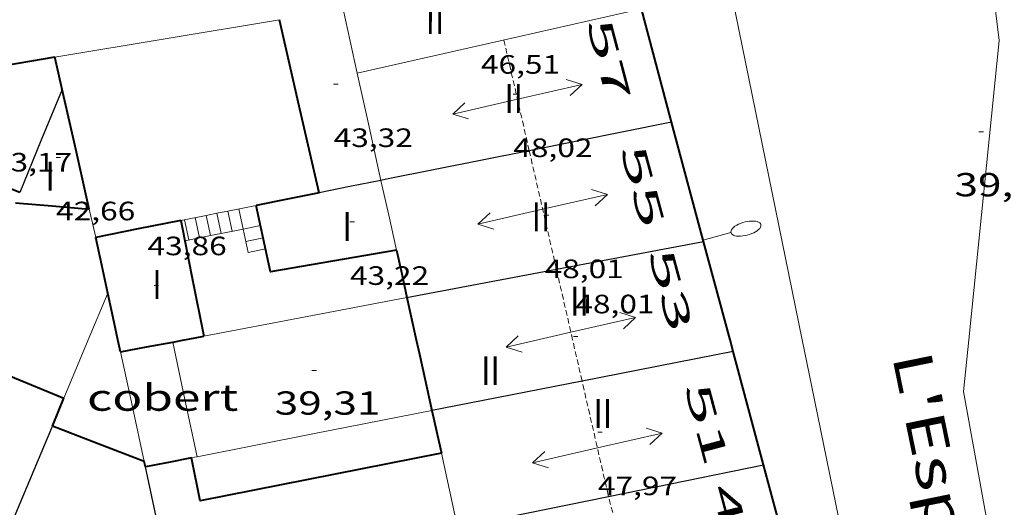
# Model space of a CAD drawing. Units: inches. Extents: x 452993 to 454009, y 4598997 to 4599502.
# Drawn here: x 453690 to 453734, y 4599288 to 4599310 of the extents above; entities that cross this region are included whole.
import ezdxf
from ezdxf.enums import TextEntityAlignment as Align

# ---------------------------------------------------------------- set-up
doc = ezdxf.new("R2010")
doc.units = ezdxf.units.IN
doc.header["$MEASUREMENT"] = 0
doc.linetypes.add('DGN Style 1', pattern=[6.297422240000001, 0.01047824, -6.286944000000001])
doc.linetypes.add('TRAZOS2', pattern=[0.375, 0.25, -0.125])
for name, color, linetype, lineweight in [('CARENER', 7, 'Continuous', 0), ('COBERT', 7, 'Continuous', 0), ('COTA ALTIMETRICA', 7, 'Continuous', 0), ('COTA EDIFICI', 7, 'Continuous', 0), ('EIX VIA URBANA PAVIMENTADA', 7, 'Continuous', 0), ('ESCALES', 7, 'Continuous', 0), ('FACANA EXTERIOR', 7, 'Continuous', 0), ('FANAL', 7, 'Continuous', 0), ('LINIA VOLUMETRICA', 7, 'Continuous', 0), ('MITGERES', 7, 'Continuous', 0), ('MUR', 7, 'Continuous', 0), ('TEXT DE CARRER', 7, 'Continuous', 0), ('TEXT DE NUMERO DE PLANTES', 7, 'Continuous', 0), ('TEXT DE NUMERO DE POLICIA', 7, 'Continuous', 0), ('VORERA', 7, 'Continuous', 0)]:
    doc.layers.add(name, color=color, linetype=linetype, lineweight=lineweight)
doc.styles.add('Style-Arial', font='ARIAL.TTF')

# ---------------------------------------------------------------- blocks, each defined once
blk = doc.blocks.new('COTA')
at = {"color": 0, "linetype": 'ByBlock', "lineweight": -2}
blk.add_line((0, 0), (0.2, 0), dxfattribs=at)
blk = doc.blocks.new('SENTIT')
at = {"color": 0, "linetype": 'ByBlock', "lineweight": -2}
blk.add_line((0, 0), (3, 0), dxfattribs=at)
at = {"color": 0, "linetype": 'ByBlock', "lineweight": -2, "flags": 128}
blk.add_lwpolyline([(2.35, 0.376), (3, 0), (2.35, -0.374)], dxfattribs=at)
blk = doc.blocks.new('FANALP')
at = {"color": 0, "linetype": 'ByBlock', "lineweight": -2, "flags": 128}
for points in [[(1.3, 0), (0, 0)], [(2.7, 0), (2.692, 0.046), (2.668, 0.09), (2.63, 0.132), (2.576, 0.17), (2.51, 0.206), (2.432, 0.236), (2.344, 0.262), (2.248, 0.28), (2.146, 0.294), (2.04, 0.3), (1.936, 0.298), (1.83, 0.292), (1.73, 0.278), (1.636, 0.256), (1.55, 0.23), (1.474, 0.198), (1.41, 0.162), (1.36, 0.122), (1.326, 0.08), (1.304, 0.036), (1.3, -0.01), (1.312, -0.056), (1.34, -0.1), (1.382, -0.14), (1.438, -0.18), (1.508, -0.214), (1.588, -0.242), (1.678, -0.266), (1.776, -0.284), (1.878, -0.296), (1.982, -0.3), (2.088, -0.298), (2.192, -0.288), (2.292, -0.272), (2.384, -0.252), (2.468, -0.224), (2.54, -0.19), (2.602, -0.154), (2.648, -0.112), (2.68, -0.07), (2.698, -0.024), (2.7, 0)]]:
    blk.add_lwpolyline(points, dxfattribs=at)

msp = doc.modelspace()

# ---------------------------------------------------------------- linework, layer by layer
at = {"layer": 'CARENER', "color": 1, "linetype": 'TRAZOS2', "lineweight": 20}
for points, elevation in [([(453713.028109261, 4599304.043087239), (453711.8815592495, 4599309.040683643)], 48.04472434380689), ([(453714.2563660505, 4599298.689346319), (453713.028109261, 4599304.043087239)], 48.02613774421853), ([(453714.9874613449, 4599295.502639087), (453714.2563660505, 4599298.689346319)], 48.0150744424609), ([(453715.4141478877, 4599293.64264504), (453714.9874613447, 4599295.502639087)], 48.00871368716538), ([(453716.6093429863, 4599288.438017188), (453716.5974105914, 4599288.484615989), (453715.4141478877, 4599293.64264504)], 47.99038899677151), ([(453717.9138102024, 4599283.343766633), (453716.6093429863, 4599288.438017188)], 47.9154591302964)]:
    msp.add_lwpolyline(points, dxfattribs=dict(at, elevation=elevation))
at = {"layer": 'COBERT', "color": 1, "linetype": 'Continuous', "lineweight": 0, "extrusion": (-0.6983634741745798, -0.1567754153308918, 0.6983623179171665), "elevation": -1037872.372904896, "flags": 128}
msp.add_lwpolyline([(-4388225.073310132, 1012726.099096312), (-4388227.719814939, 1012726.136819334), (-4388230.366100702, 1012726.175939504)], dxfattribs=at)
at = {"layer": 'COBERT', "color": 1, "linetype": 'Continuous', "lineweight": 0, "extrusion": (-0.2181534495806302, -0.2181500729530021, 0.9512200681791105), "elevation": -1102270.115303029, "flags": 128}
msp.add_lwpolyline([(-2931405.542616725, 3398701.294289682), (-2931407.671011645, 3398702.733452474), (-2931409.797992349, 3398704.172615265)], dxfattribs=at)
at = {"layer": 'COBERT', "color": 1, "linetype": 'Continuous', "lineweight": 0, "extrusion": (-0.05191746162553017, 0.6797146719969577, 0.7316368920785978), "elevation": 3102681.020684957, "flags": 128}
msp.add_lwpolyline([(-802659.6164124229, -3329928.007077994), (-802659.4848856844, -3329927.986540905), (-802659.3542798756, -3329927.964536882)], dxfattribs=at)
at = {"layer": 'EIX VIA URBANA PAVIMENTADA', "color": 1, "linetype": 'Continuous', "lineweight": 20}
for points in [[(453732.874489076, 4599295.502503364, 39.0240605028096), (453734.2535937899, 4599309.02151386, 39.58406137103362), (453731.7747428431, 4599329.17256391, 40.39206262375681), (453728.2349641919, 4599359.068637121, 41.4720642981888), (453724.6092360844, 4599395.643721337, 42.75206628270081), (453721.8793588066, 4599412.375767993, 43.1680669276672), (453719.3624910704, 4599430.321814914, 43.85606799434241), (453715.8826837099, 4599456.421881782, 44.74406937109761), (453713.8148550019, 4599479.419933129, 45.74007091529601)], [(453737.3594717488, 4599267.191467412, 37.99972457390771), (453737.3552812579, 4599267.197425481, 38.00005891520001), (453732.6364710205, 4599293.171501555, 38.92806035397121), (453732.874489076, 4599295.502503364, 39.0240605028096)]]:
    msp.add_polyline3d(points, dxfattribs=at)
at = {"layer": 'ESCALES', "color": 1, "linetype": 'Continuous', "lineweight": 0}
for points, elevation in [([(453698.4354783173, 4599301.121773383), (453698.4355877005, 4599301.121260664)], 42.25606551370241), ([(453698.4355877005, 4599301.121260664), (453698.630422441, 4599300.208001308)], 42.25606551370241), ([(453698.9254798129, 4599301.218769816), (453699.1203857342, 4599300.306176398)], 42.07406523152961), ([(453699.4154813238, 4599301.317766251), (453699.4155636776, 4599301.317380652)], 41.89206494935681), ([(453697.9454768064, 4599301.022776947), (453698.1404590442, 4599300.109826197)], 42.43806579587521), ([(453698.630422441, 4599300.208001308), (453699.1203857342, 4599300.306176398)], 42.1118930942969), ([(453697.4714681285, 4599299.975778924), (453698.1404590442, 4599300.109826197)], 42.62306608242216), ([(453698.1404590442, 4599300.109826197), (453698.630422441, 4599300.208001308)], 42.32799829439777), ([(453700.2274721193, 4599299.938757952), (453701.016202849, 4599300.10669436)], 41.18006384547201)]:
    msp.add_lwpolyline(points, dxfattribs=dict(at, elevation=elevation))
at = {"layer": 'ESCALES', "color": 1, "linetype": 'Continuous', "lineweight": 0, "flags": 128}
for points, elevation in [([(453699.4155636776, 4599301.317380652), (453699.6104746986, 4599300.404763356)], 41.89206494935681), ([(453699.9064828285, 4599301.415762678), (453700.1014762034, 4599300.502759783)], 41.71006466718401), ([(453697.4544753016, 4599300.924780521), (453697.6504686779, 4599300.011777618)], 42.62006607804801), ([(453700.1014762034, 4599300.502759783), (453700.8934787136, 4599300.671754034)], 41.46306428423521), ([(453699.1203857342, 4599300.306176398), (453700.1014762045, 4599300.502759788)], 41.89578793988282), ([(453699.1203857342, 4599300.306176398), (453699.1204731878, 4599300.305766921)], 42.07406523152961), ([(453698.1404590442, 4599300.109826197), (453698.1404701812, 4599300.109774051)], 42.43806579587521), ([(453698.630422441, 4599300.208001308), (453698.6304716845, 4599300.207770486)], 42.25606551370241), ([(453701.016202849, 4599300.10669436), (453701.0164746174, 4599300.106752225)], 41.18006384547201), ([(453700.3354685841, 4599299.450756375), (453701.1214710775, 4599299.618750673)], 40.89506340360802)]:
    msp.add_lwpolyline(points, dxfattribs=dict(at, elevation=elevation))
at = {"layer": 'ESCALES', "color": 1, "linetype": 'Continuous', "lineweight": 0, "extrusion": (0.1012320445355418, -0.4551278780080804, 0.8846528628897417), "elevation": -2047304.208845615, "flags": 128}
msp.add_lwpolyline([(1441475.11378752, 3884598.289560895), (1441475.11378752, 3884597.07132914)], dxfattribs=at)
at = {"layer": 'FACANA EXTERIOR', "color": 1, "linetype": 'Continuous', "lineweight": 40, "flags": 128}
for points, elevation in [([(453703.535493971, 4599302.14273627), (453702.6395222188, 4599306.048749122), (453701.7435504741, 4599309.955761978)], 43.63106764550241), ([(453701.016202849, 4599300.10669436), (453700.9104781712, 4599300.596753795), (453700.6994852647, 4599301.574756912)], 42.93400599133672), ([(453722.2380084123, 4599294.983492831), (453722.0988833702, 4599295.502694908)], 39.45505330962053)]:
    msp.add_lwpolyline(points, dxfattribs=dict(at, elevation=elevation))
at = {"layer": 'FACANA EXTERIOR', "color": 1, "linetype": 'Continuous', "lineweight": 40, "extrusion": (0.05319109101405748, 0.522456415110153, 0.851005289141602), "elevation": 2427108.315908559, "flags": 128}
msp.add_lwpolyline([(14487.34994296246, -3932989.686400357), (14490.11937942123, -3932988.795237102), (14492.88881588011, -3932987.904073848)], dxfattribs=at)
at = {"layer": 'FACANA EXTERIOR', "color": 1, "linetype": 'Continuous', "lineweight": 40, "extrusion": (-0.9454344335891939, -0.2303805834489132, 0.2303877569525312), "elevation": -1488516.600993954, "flags": 128}
msp.add_lwpolyline([(-4361140.672283577, 352462.6024529123), (-4361141.413557188, 352462.6538352303), (-4361142.155802371, 352462.7062451946)], dxfattribs=at)
at = {"layer": 'FACANA EXTERIOR', "color": 1, "linetype": 'Continuous', "lineweight": 40, "extrusion": (-0.975254848966583, -0.2210836483486904, -2.834056782652426e-14), "elevation": -1459296.786953473, "flags": 128}
msp.add_lwpolyline([(-4385186.857222387, 44.59306909562992), (-4385189.629840073, 44.78206938865552), (-4385192.40245776, 44.97206968323152)], dxfattribs=at)
at = {"layer": 'FACANA EXTERIOR', "color": 1, "linetype": 'Continuous', "lineweight": 40, "extrusion": (-0.3678928974420763, -0.9298681713079947, 3.448537056284208e-14), "elevation": -4443654.024293004, "flags": 128}
msp.add_lwpolyline([(-1270178.692204036, 43.37506740184109), (-1270179.135276951, 43.3760674033915), (-1270179.578349867, 43.3760674033915)], dxfattribs=at)
at = {"layer": 'FACANA EXTERIOR', "color": 1, "linetype": 'Continuous', "lineweight": 40, "extrusion": (-0.04682279424408606, 0.005165627263694475, 0.9988898549060096), "elevation": 2559.810091576291, "flags": 128}
msp.add_lwpolyline([(-4621317.730326839, -53319.63132443775), (-4621317.292554815, -53321.01116760085), (-4621316.854782793, -53322.391010764)], dxfattribs=at)
at = {"layer": 'FACANA EXTERIOR', "color": 1, "linetype": 'Continuous', "lineweight": 40, "extrusion": (2.129174072756341e-06, 0.2836281947504453, 0.9589343288974852), "elevation": 1304533.471622631, "flags": 128}
msp.add_lwpolyline([(-453655.294868188, -4410419.454716302), (-453656.9628707628, -4410419.306634882), (-453658.6318733389, -4410419.158553466)], dxfattribs=at)
at = {"layer": 'FACANA EXTERIOR', "color": 1, "linetype": 'Continuous', "lineweight": 40, "extrusion": (0.1845957704724349, -0.9653217554653003, 0.1846031146787047), "elevation": -4356046.310656302, "flags": 128}
msp.add_lwpolyline([(1309481.209380527, 818247.7775861141), (1309479.251423768, 818247.6880470844), (1309477.29444921, 818247.5974905653)], dxfattribs=at)
at = {"layer": 'FACANA EXTERIOR', "color": 1, "linetype": 'Continuous', "lineweight": 40, "extrusion": (-0.9804171592585649, -0.1969319522864836, -2.122127474972149e-14), "elevation": -1350561.909520895, "flags": 128}
msp.add_lwpolyline([(-4419886.022326541, 43.74306779048656), (-4419885.555177018, 43.74206778893617), (-4419885.088027493, 43.74206778893617)], dxfattribs=at)
at = {"layer": 'FACANA EXTERIOR', "color": 1, "linetype": 'Continuous', "lineweight": 40, "extrusion": (0.6373937676869558, -4.836243073506988e-06, 0.7705382436261277), "elevation": 289193.4244739824, "flags": 128}
msp.add_lwpolyline([(4599301.059085149, -349533.6032170216), (4599302.313087094, -349533.2502164742), (4599303.566089037, -349532.8972159269)], dxfattribs=at)
at = {"layer": 'FACANA EXTERIOR', "color": 1, "linetype": 'Continuous', "lineweight": 40, "extrusion": (0.9775121061701324, 0.1960495851379444, 0.07768296118243519), "elevation": 1345189.021088644, "flags": 128}
msp.add_lwpolyline([(4420281.797848097, -104771.1309727263), (4420280.070061883, -104771.1339818241), (4420277.40699619, -104771.1379939545)], dxfattribs=at)
at = {"layer": 'FACANA EXTERIOR', "color": 1, "linetype": 'Continuous', "lineweight": 40}
for points, elevation in [([(453701.121471078, 4599299.618750677), (453701.016202849, 4599300.10669436)], 42.90606652146244), ([(453726.3207703517, 4599279.744638441), (453724.9728064428, 4599284.776656469), (453723.6094855557, 4599289.864579245), (453722.24063407, 4599294.973360324), (453722.238016539, 4599294.983462502), (453722.2380084123, 4599294.983492831)], 38.84006853319079)]:
    msp.add_lwpolyline(points, dxfattribs=dict(at, elevation=elevation))
at = {"layer": 'FACANA EXTERIOR', "color": 1, "linetype": 'Continuous', "lineweight": 40, "extrusion": (-0.1220130856859308, -0.08242912871513379, 0.9890997147207463), "elevation": -434431.2957051626, "flags": 128}
msp.add_lwpolyline([(-3557119.294108561, 2918489.023061232), (-3557121.672291327, 2918483.71225793), (-3557122.660845975, 2918484.112945135)], dxfattribs=at)
at = {"layer": 'FACANA EXTERIOR', "color": 1, "linetype": 'Continuous', "lineweight": 40, "extrusion": (0.006890890615733293, -0.006890996303722381, 0.9999525137707611), "elevation": -28521.15278472869, "flags": 128}
msp.add_lwpolyline([(453695.9397516689, 4599212.208548356), (453696.1768003179, 4599211.13951952), (453696.4128489814, 4599210.069490664)], dxfattribs=at)
at = {"layer": 'FACANA EXTERIOR', "color": 1, "linetype": 'Continuous', "lineweight": 40, "extrusion": (0.9187364231536924, 0.1328034179013519, 0.3718691126787469), "elevation": 1027644.021257309, "flags": 128}
msp.add_lwpolyline([(4487078.157742046, -411625.0127034404), (4487078.957999881, -411624.861887483), (4487080.315667003, -411624.6044230988)], dxfattribs=at)
at = {"layer": 'FACANA EXTERIOR', "color": 1, "linetype": 'Continuous', "lineweight": 40, "extrusion": (0.001771630431933854, -0.008002011847479146, 0.9999664140019933), "elevation": -35953.68981234317, "flags": 128}
msp.add_lwpolyline([(453706.7096486741, 4599156.956258526), (453707.1316625512, 4599155.050191344)], dxfattribs=at)
at = {"layer": 'FACANA EXTERIOR', "color": 1, "linetype": 'Continuous', "lineweight": 40, "extrusion": (0.03650059748131385, -0.1688988018400771, 0.9849573092883231), "elevation": -760212.3640871602, "flags": 128}
msp.add_lwpolyline([(1414979.846409651, 4333504.593230706), (1414979.846409652, 4333505.160368253)], dxfattribs=at)
at = {"layer": 'FACANA EXTERIOR', "color": 1, "linetype": 'Continuous', "lineweight": 40, "extrusion": (0.2042879259789651, -0.2042910089641855, 0.9573565829697983), "elevation": -846867.9560017145, "flags": 128}
msp.add_lwpolyline([(3572981.040028852, 2806416.579297512), (3572982.032808281, 2806415.873191569), (3572983.024173498, 2806415.167085625)], dxfattribs=at)
at = {"layer": 'FACANA EXTERIOR', "color": 1, "linetype": 'Continuous', "lineweight": 40, "extrusion": (0.165575270426789, 0.03134086267978066, 0.9856990312207794), "elevation": 219310.056889226, "flags": 128}
msp.add_lwpolyline([(4434672.396345505, -1282553.294027654), (4434672.396345505, -1282553.834038678)], dxfattribs=at)
at = {"layer": 'FACANA EXTERIOR', "color": 1, "linetype": 'Continuous', "lineweight": 40, "extrusion": (0.2068554738272487, -0.2275444864973657, 0.9515431254611398), "elevation": -952652.9353650803, "flags": 128}
msp.add_lwpolyline([(3429506.398354097, 2947931.266084321), (3429506.554414426, 2947931.165276182), (3429507.165471336, 2947930.771799258)], dxfattribs=at)
at = {"layer": 'FACANA EXTERIOR', "color": 1, "linetype": 'Continuous', "lineweight": 40, "extrusion": (0.8152389240432238, 0.1761506798553615, 0.5516850865406286), "elevation": 1180074.837694839, "flags": 128}
msp.add_lwpolyline([(4399727.567682341, -780506.7023726562), (4399726.908983933, -780506.7095664594), (4399724.298149928, -780506.7347447699)], dxfattribs=at)
at = {"layer": 'FACANA EXTERIOR', "color": 1, "linetype": 'Continuous', "lineweight": 40, "extrusion": (-0.3802151912530549, -0.924898052944433, -2.755572633552248e-13), "elevation": -4426377.61531021, "flags": 128}
msp.add_lwpolyline([(-1329107.543513996, 46.64007109093552), (-1329104.850248415, 46.65807111884272), (-1329102.156982834, 46.67707114830034)], dxfattribs=at)
at = {"layer": 'FACANA EXTERIOR', "color": 1, "linetype": 'Continuous', "lineweight": 40, "extrusion": (0.7914851287867078, -0.4321785216647113, 0.4321724381785509), "elevation": -1628606.133572445, "flags": 128}
msp.add_lwpolyline([(4254141.691783127, 780538.1790610207), (4254142.367173782, 780538.344288034), (4254143.043442118, 780538.5106239525)], dxfattribs=at)
at = {"layer": 'FACANA EXTERIOR', "color": 1, "linetype": 'Continuous', "lineweight": 40, "extrusion": (-0.9756305028105147, -0.2160446707244821, 0.03833826074892563), "elevation": -1436302.807628911, "flags": 128}
msp.add_lwpolyline([(-4392417.761012662, 55151.9973454234), (-4392416.325147006, 55151.98533657613), (-4392415.788460049, 55151.98433583885)], dxfattribs=at)
at = {"layer": 'FACANA EXTERIOR', "color": 1, "linetype": 'Continuous', "lineweight": 40, "extrusion": (0.3601307275942801, 0.9329018485577213, -3.434408925509273e-08), "elevation": 4454075.89583853, "flags": 128}
msp.add_lwpolyline([(1233092.154890559, 52.05705165207737), (1233094.379130056, 51.98105153424697), (1233096.603369554, 51.90405141486617)], dxfattribs=at)
at = {"layer": 'FACANA EXTERIOR', "color": 1, "linetype": 'Continuous', "lineweight": 40, "extrusion": (-1.358256385050246e-06, -0.1774655301522629, 0.9841270170084406), "elevation": -816174.0460198428, "flags": 128}
msp.add_lwpolyline([(453660.4940896941, 4526296.304542181), (453660.4680896457, 4526296.428510111), (453660.4410895958, 4526296.552478039)], dxfattribs=at)
at = {"layer": 'FACANA EXTERIOR', "color": 1, "linetype": 'Continuous', "lineweight": 40, "extrusion": (0.2013761866723751, -0.5845734908757322, 0.7859525845791545), "elevation": -2597226.052613394, "flags": 128}
msp.add_lwpolyline([(1926949.209359368, 3301604.970360918), (1926948.158678527, 3301605.15635904), (1926947.108617451, 3301605.340739786)], dxfattribs=at)
at = {"layer": 'FACANA EXTERIOR', "color": 1, "linetype": 'Continuous', "lineweight": 40, "extrusion": (-0.06512406205904707, -0.03877610839320992, 0.997123497847086), "elevation": -207847.1049899029, "flags": 128}
msp.add_lwpolyline([(-3719706.183343311, 2734942.311194151), (-3719709.917860234, 2734931.82222062), (-3719711.77707546, 2734932.48190449)], dxfattribs=at)
at = {"layer": 'FACANA EXTERIOR', "color": 1, "linetype": 'Continuous', "lineweight": 40}
for points in [[(453720.8985042436, 4599299.948601132, 39.66106149067972), (453719.5515400013, 4599304.936619079, 39.86406180514561), (453719.5515400089, 4599304.937619081, 39.86406180514561), (453718.1013207392, 4599310.443580253, 40.09539178799236)], [(453722.0984723693, 4599295.502585127, 39.47706120514082), (453720.8985042436, 4599299.948601132, 39.6610614904144)]]:
    msp.add_polyline3d(points, dxfattribs=at)
at = {"layer": 'LINIA VOLUMETRICA', "color": 1, "linetype": 'Continuous', "lineweight": 20, "extrusion": (0.9549959493237885, 0.2097375682681535, 0.2097448193212831), "elevation": 1397943.960967487, "flags": 128}
msp.add_lwpolyline([(4394923.912399909, -299834.7257483734), (4394922.433368131, -299834.7390441425), (4394920.953359629, -299834.7513171603)], dxfattribs=at)
at = {"layer": 'LINIA VOLUMETRICA', "color": 1, "linetype": 'Continuous', "lineweight": 20, "elevation": 46.24807170126587}
msp.add_lwpolyline([(453705.2585376534, 4599307.547731575), (453711.7165587132, 4599309.003684832), (453718.1013207392, 4599310.443580253)], dxfattribs=at)
at = {"layer": 'LINIA VOLUMETRICA', "color": 1, "linetype": 'Continuous', "lineweight": 20, "extrusion": (-0.7789796671798829, -0.1775998711362547, 0.6013725666279639), "elevation": -1170235.798792444, "flags": 128}
msp.add_lwpolyline([(-4383386.887682186, 880877.9430221448), (-4383384.405930688, 880877.9179898369), (-4383381.925376469, 880877.8917059144)], dxfattribs=at)
at = {"layer": 'LINIA VOLUMETRICA', "color": 1, "linetype": 'Continuous', "lineweight": 20, "extrusion": (-0.7790208097909168, -0.1777339162023331, 0.6012796628392533), "elevation": -1170870.983581219, "flags": 128}
msp.add_lwpolyline([(-4383159.068700256, 881142.7278636617), (-4383157.452378382, 881142.7115940857), (-4383155.837253897, 881142.694073004)], dxfattribs=at)
at = {"layer": 'LINIA VOLUMETRICA', "color": 1, "linetype": 'Continuous', "lineweight": 20, "extrusion": (0.01086892448870322, -8.217674231531122e-08, 0.999940931495682), "elevation": 4977.034901119597, "flags": 128}
msp.add_lwpolyline([(453681.7585917567, 4599290.38508514), (453682.1266014106, 4599288.717079763), (453682.4946110719, 4599287.050074387)], dxfattribs=at)
at = {"layer": 'MITGERES', "color": 1, "linetype": 'Continuous', "lineweight": 30, "extrusion": (-0.3534764759963864, 2.65971000302123e-06, 0.9354434140610015), "elevation": -160315.3577045642, "flags": 128}
msp.add_lwpolyline([(-4599310.225475822, 424386.5654137395), (-4599307.900472277, 424385.5412987395), (-4599305.574468732, 424384.5171837395)], dxfattribs=at)
at = {"layer": 'MITGERES', "color": 1, "linetype": 'Continuous', "lineweight": 30}
for points, elevation in [([(453719.4485428154, 4599305.328620468), (453713.028109261, 4599304.043087239)], 45.96607126621529), ([(453707.5034642039, 4599297.408698827), (453707.7334648944, 4599297.45269715), (453714.2563660505, 4599298.689346319)], 41.97806508070789), ([(453722.2380084123, 4599294.983492831), (453715.4141478877, 4599293.64264504)], 39.4551119898621), ([(453722.2384686487, 4599294.983583264), (453722.2380084123, 4599294.983492831)], 39.45506117143668), ([(453709.7953891582, 4599287.049665373), (453710.2333905123, 4599287.138662188), (453716.6093429863, 4599288.438017188)], 40.80306325946003)]:
    msp.add_lwpolyline(points, dxfattribs=dict(at, elevation=elevation))
at = {"layer": 'MITGERES', "color": 1, "linetype": 'Continuous', "lineweight": 30, "flags": 128}
for points, elevation in [([(453713.028109261, 4599304.043087239), (453706.5835033245, 4599302.752714088), (453706.3315025545, 4599302.702715922)], 45.67711476547659), ([(453714.2563660505, 4599298.689346319), (453720.8985042436, 4599299.948601132)], 40.80987477409907), ([(453715.4141478877, 4599293.64264504), (453709.0884286551, 4599292.399679035), (453708.6334272743, 4599292.310682349)], 40.20858961013792), ([(453688.3639758357, 4599284.102975516), (453689.8473628973, 4599287.664817684), (453691.4923954105, 4599291.613811324)], 41.82363634673855), ([(453716.6093429863, 4599288.438017188), (453723.6094319338, 4599289.864564924)], 40.03572096406259)]:
    msp.add_lwpolyline(points, dxfattribs=dict(at, elevation=elevation))
at = {"layer": 'MITGERES', "color": 1, "linetype": 'Continuous', "lineweight": 30, "extrusion": (-1.644206111121237e-06, -0.2228250220653099, 0.974858456156016), "elevation": -1024796.237933409, "flags": 128}
msp.add_lwpolyline([(453672.393642737, 4483682.506431342), (453670.9956405111, 4483682.21921001), (453669.5976382854, 4483681.931988679)], dxfattribs=at)
at = {"layer": 'MITGERES', "color": 1, "linetype": 'Continuous', "lineweight": 30, "extrusion": (-0.9772668123968485, -0.2120131538082088, -2.310117178708487e-14), "elevation": -1418491.674974061, "flags": 128}
msp.add_lwpolyline([(-4398538.31478722, 41.68306459255444), (-4398541.055091636, 42.16406533829685), (-4398543.795396051, 42.64406608248886)], dxfattribs=at)
at = {"layer": 'MUR', "color": 1, "linetype": 'Continuous', "lineweight": 20, "extrusion": (0.2262016857146269, -0.7925336968552039, 0.5663242328639003), "elevation": -3542455.776943228, "flags": 128}
msp.add_lwpolyline([(1698586.797349626, 2434195.411912538), (1698581.689022539, 2434196.427465835), (1698576.581931517, 2434197.444232456)], dxfattribs=at)
at = {"layer": 'MUR', "color": 1, "linetype": 'Continuous', "lineweight": 20}
for points, elevation in [([(453700.6994852648, 4599301.574756911), (453699.4155636776, 4599301.317380652)], 45.1170699512586), ([(453699.4155636776, 4599301.317380652), (453698.9934800247, 4599301.232769324), (453698.4355877005, 4599301.121260664)], 45.05761528996315)]:
    msp.add_lwpolyline(points, dxfattribs=dict(at, elevation=elevation))
at = {"layer": 'MUR', "color": 1, "linetype": 'Continuous', "lineweight": 20, "extrusion": (-0.01558125649146961, -0.07364290346636412, 0.9971629491789147), "elevation": -345730.5522080254, "flags": 128}
msp.add_lwpolyline([(-508169.950767422, 4580571.25940002), (-508170.2251003858, 4580571.857223377), (-508170.4994333505, 4580572.455046733)], dxfattribs=at)
at = {"layer": 'MUR', "color": 1, "linetype": 'Continuous', "lineweight": 20, "elevation": 45.01256248021399, "flags": 128}
msp.add_lwpolyline([(453698.4355877005, 4599301.121260664), (453697.2874747926, 4599300.89178174)], dxfattribs=at)
at = {"layer": 'MUR', "color": 1, "linetype": 'Continuous', "lineweight": 20, "extrusion": (-0.08252083815173065, -0.1980083134765637, 0.9767205429727086), "elevation": -948094.3822158915, "flags": 128}
msp.add_lwpolyline([(-1350496.613930504, 4317016.620495691), (-1350496.613930504, 4317018.965316164)], dxfattribs=at)
at = {"layer": 'MUR', "color": 1, "linetype": 'Continuous', "lineweight": 20, "extrusion": (0.1862477169140183, -0.9825028182882305, -1.776262950593787e-08), "elevation": -4434320.67952613, "flags": 128}
msp.add_lwpolyline([(1302368.211311976, 43.48430234473432), (1302372.876961395, 42.69130111526712), (1302377.542610813, 41.89929988735032)], dxfattribs=at)
at = {"layer": 'MUR', "color": 1, "linetype": 'Continuous', "lineweight": 20, "extrusion": (0.5413668228417726, -0.4010919877372863, 0.7389500527770179), "elevation": -1599093.267202008, "flags": 128}
msp.add_lwpolyline([(3965619.760713203, 1753879.122167187), (3965622.25698793, 1753879.959261551), (3965622.530191869, 1753880.051282564)], dxfattribs=at)
at = {"layer": 'MUR', "color": 1, "linetype": 'Continuous', "lineweight": 20, "extrusion": (0.2121613420089307, -0.6910100439816621, 0.6910084544153067), "elevation": -3081869.447663011, "flags": 128}
msp.add_lwpolyline([(1783655.228421876, 2946183.296828334), (1783649.85696839, 2946184.106129847), (1783644.485808419, 2946184.91681478)], dxfattribs=at)
at = {"layer": 'VORERA', "color": 1, "linetype": 'Continuous', "lineweight": 0, "extrusion": (-0.6572248423735625, -0.1130136946045691, 0.7451734102870763), "elevation": -817963.2730754795, "flags": 128}
msp.add_lwpolyline([(-4455874.72236403, 914065.1808844759), (-4455878.127536286, 914065.3768393846), (-4455899.478142972, 914066.6249446669), (-4455918.608779317, 914067.6791236011)], dxfattribs=at)
at = {"layer": 'VORERA', "color": 1, "linetype": 'Continuous', "lineweight": 0, "extrusion": (0.007546206879802523, -0.03693448996394415, 0.9992891964855972), "elevation": -166409.4860037137, "flags": 128}
msp.add_lwpolyline([(1365219.046698259, 4412256.838732239), (1365219.04669826, 4412241.002115313)], dxfattribs=at)
at = {"layer": 'VORERA', "color": 1, "linetype": 'Continuous', "lineweight": 0, "extrusion": (-0.2180045809969535, -0.08155891783701529, 0.9725338788883386), "elevation": -473989.5797398998, "flags": 128}
msp.add_lwpolyline([(-4148721.706131512, 1980613.01291398), (-4148719.566590607, 1980612.666011088), (-4148703.703345378, 1980610.100054955), (-4148693.689234188, 1980608.463182849)], dxfattribs=at)

# ---------------------------------------------------------------- block references
at = {"layer": 'CARENER', "color": 1, "linetype": 'Continuous', "lineweight": 20, "xscale": 1.000001550400005, "yscale": 1.000001550399986, "zscale": 1.0000015504}
for p, rotation in [((453712.4955399121, 4599306.366674832, 48.05307450137122), 12.92104985942578), ((453712.4955399121, 4599306.366674832, 48.05307450137122), 192.9210498594258), ((453713.634503983, 4599301.39865849, 48.03607447501441), 12.92104985942578), ((453713.634503983, 4599301.39865849, 48.03607447501441), 192.9210498594258), ((453714.908463817, 4599295.844640211, 48.01607444400641), 12.92104985942578), ((453714.908463817, 4599295.844640211, 48.01607444400641), 192.9210498594258), ((453714.908463817, 4599295.844640211, 48.01607444400641), 192.9210498594258), ((453716.1064260598, 4599290.623623027, 47.99807441609921), 12.92104985942578), ((453716.1064260598, 4599290.623623027, 47.99807441609921), 192.9210498594258)]:
    msp.add_blockref('SENTIT', p, dxfattribs=dict(at, rotation=rotation))
at = {"layer": 'COTA ALTIMETRICA', "color": 7, "linetype": 'Continuous', "lineweight": 0, "xscale": 1.000001550400009, "yscale": 1.000001550399986, "zscale": 1.0000015504, "rotation": 359.9995652666707}
for p in [(453733.3365610545, 4599304.894514419, 39.44106114932641), (453703.2164326471, 4599294.125726261, 39.31206094932481)]:
    msp.add_blockref('COTA', p, dxfattribs=at)
at = {"layer": 'COTA EDIFICI', "color": 7, "linetype": 'Continuous', "lineweight": 0, "xscale": 1.000001550400009, "yscale": 1.000001550399986, "zscale": 1.0000015504, "rotation": 359.9995652666707}
for p in [(453704.1955322111, 4599307.047738865, 43.31906716177761), (453712.306541349, 4599306.59467662, 48.02307445485922), (453691.6584876669, 4599303.73882886, 42.66306614471522), (453713.7205020677, 4599301.128657418, 48.00707443005281), (453704.9304861258, 4599300.82372364, 43.2230670129392), (453696.084450688, 4599297.96078632, 43.86306800519521), (453715.0244625552, 4599295.654639036, 48.00707443005281), (453716.1284314583, 4599291.330623957, 47.9670743680368)]:
    msp.add_blockref('COTA', p, dxfattribs=at)
at = {"layer": 'FANAL', "color": 7, "linetype": 'Continuous', "lineweight": 0, "zscale": 1.0000015504, "rotation": 15.1118012057732}
msp.add_blockref('FANALP', (453720.8835046371, 4599300.003601325, 39.66306149351522), dxfattribs=at)

# ---------------------------------------------------------------- texts
at = {"layer": 'COBERT', "color": 7, "linetype": 'Continuous', "lineweight": 20, "style": 'Style-Arial', "width": 1.366665}
msp.add_text('cobert', height=1.20000186048, rotation=359.99956526667, dxfattribs=at).set_placement((453696.4732690615, 4599292.900775524, 42.23906548734561), align=Align.MIDDLE_CENTER)
at = {"layer": 'COTA ALTIMETRICA', "color": 7, "linetype": 'Continuous', "lineweight": 0, "style": 'Style-Arial', "width": 1.333331428571429}
for s, p in [('39,44', (453732.234545218, 4599303.032519894, 39.44106114932641)), ('39,31', (453701.5364228343, 4599293.175737535, 39.31206094932481))]:
    msp.add_text(s, height=1.05000162792, rotation=359.99956526667, dxfattribs=at).set_placement(p, align=Align.TOP_LEFT)
at = {"layer": 'COTA EDIFICI', "color": 7, "linetype": 'Continuous', "lineweight": 0, "style": 'Style-Arial', "width": 1.25}
for s, p in [('46,51', (453710.844552444, 4599308.355690444, 46.51107211065441)), ('43,32', (453704.1955170361, 4599305.047735765, 43.31906716177761)), ('48,02', (453712.306526174, 4599304.59467352, 48.02307445485922)), ('43,17', (453688.8074847871, 4599303.941850807, 43.16706692611681)), ('42,66', (453691.6584724918, 4599301.73882576, 42.66306614471522)), ('43,86', (453695.7884669369, 4599300.16279198, 43.86306800519521)), ('48,01', (453713.7204868926, 4599299.128654317, 48.00707443005281)), ('43,22', (453704.9304709507, 4599298.82372054, 43.2230670129392)), ('48,01', (453715.1094769895, 4599297.539641315, 48.00707443005281)), ('47,97', (453716.1284162832, 4599289.330620856, 47.9670743680368))]:
    msp.add_text(s, height=0.8400013023360002, rotation=359.99956526667, dxfattribs=at).set_placement(p, align=Align.TOP_LEFT)
at = {"layer": 'TEXT DE CARRER', "color": 7, "linetype": 'Continuous', "lineweight": 0, "style": 'Style-Arial', "width": 1.401137955838586}
msp.add_text("L'Esplanada", height=1.760000728700899, rotation=281.5705013777812, dxfattribs=at).set_placement((453732.1965549461, 4599285.5505752), align=Align.MIDDLE_CENTER)
at = {"layer": 'TEXT DE NUMERO DE PLANTES', "color": 7, "linetype": 'Continuous', "lineweight": 0, "style": 'Style-Arial', "width": 0.8076910650906692}
for s, p in [('II', (453708.7724845128, 4599309.961709655)), ('II', (453712.3254629641, 4599306.395677169)), ('I', (453691.3879423612, 4599302.890830598)), ('II', (453713.5594243447, 4599301.053659524)), ('I', (453704.8059459251, 4599300.618725267)), ('I', (453696.2159127357, 4599297.999786383)), ('II', (453715.2963981822, 4599297.250640449)), ('II', (453711.2753681157, 4599294.109666088)), ('II', (453716.3543613309, 4599292.177624555))]:
    msp.add_text(s, height=1.300004015523101, rotation=359.99956526667, dxfattribs=at).set_placement(p, align=Align.MIDDLE_CENTER)
at = {"layer": 'TEXT DE NUMERO DE POLICIA', "color": 7, "linetype": 'DGN Style 1', "lineweight": 20, "style": 'Style-Arial'}
for s, height, rotation, width, p in [('57', 1.119997736441799, 284.7541402536767, 2.250002678580995, (453716.6201505563, 4599308.150186386)), ('55', 1.119997736441799, 285.1117097341474, 2.250002678580995, (453718.1523259924, 4599302.445974207)), ('53', 1.119997736441799, 285.1032235850964, 2.250002678580995, (453719.4176661684, 4599297.760701883)), ('51', 1.119985736423194, 284.9895985930214, 2.250016071658167, (453721.0479649646, 4599291.699230302)), ('49', 1.119985736423194, 284.9961458254758, 2.250016071658167, (453722.2688350669, 4599287.141277118))]:
    msp.add_text(s, height=height, rotation=rotation, dxfattribs=dict(at, width=width)).set_placement(p, align=Align.MIDDLE_CENTER)

doc.saveas('drawing.dxf')
